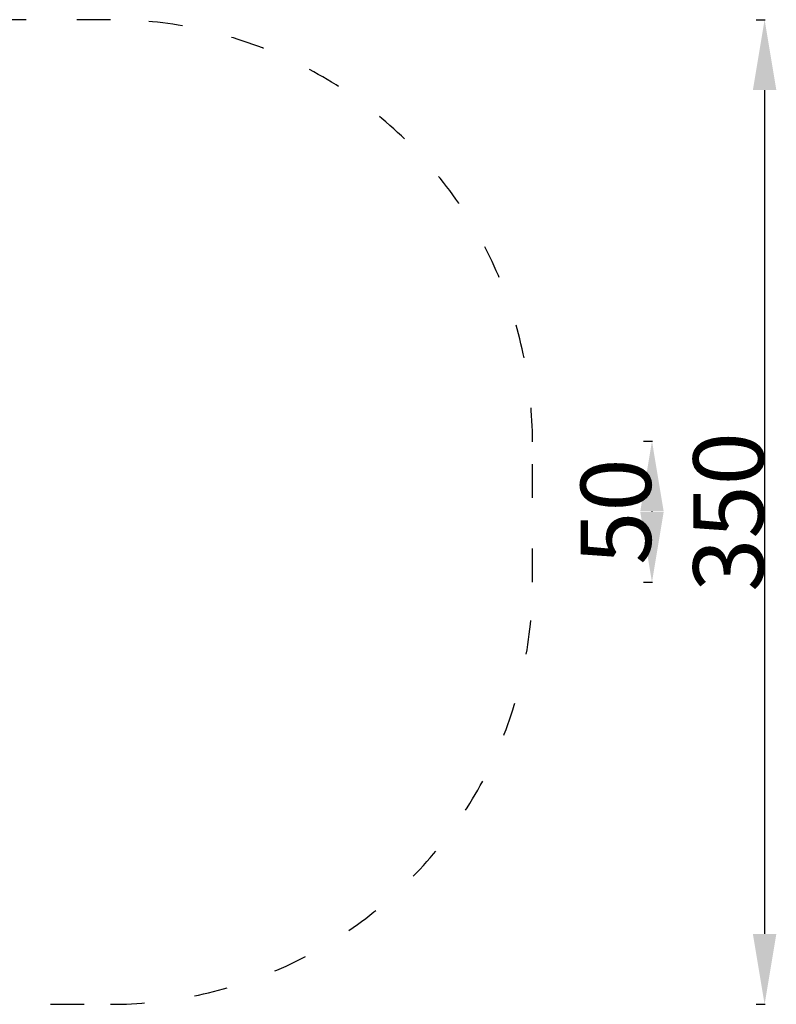
# Model space of a CAD drawing. Units: millimetres. Extents: x 18759 to 19317, y 13729 to 14312.
# Drawn here: x 19048 to 19317, y 13729 to 14079 of the extents above; entities that cross this region are included whole.
import ezdxf

# ---------------------------------------------------------------- set-up
doc = ezdxf.new("R2010")
doc.units = ezdxf.units.MM
doc.linetypes.add('ACAD_ISO03W100', pattern=[30, 12, -18])
doc.styles.get("Standard").update_dxf_attribs({"font": 'arial.ttf'})
doc.dimstyles.new('Karol 25', dxfattribs={"dimtxt": 25, "dimasz": 25, "dimexe": 0.18, "dimexo": 0.0625, "dimgap": 0.09, "dimtad": 1, "dimdec": 0, "dimzin": 0, "dimdsep": 46, "dimtxsty": 'Standard', "dimcen": 0.09, "dimadec": 0, "dimazin": 0, "dimtfac": 1, "dimtdec": 0, "dimtofl": 0, "dimtmove": 0, "dimatfit": 3, "dimfxl": 3, "dimfxlon": 1, "dimtolj": 1, "dimtzin": 0, "dimarcsym": 0})

# ---------------------------------------------------------------- blocks, each defined once
blk = doc.blocks.new('*D23')
at = {"color": 0, "lineweight": -2, "transparency": 16777216}
for p, q in [((19310, 14078.71), (19313.18, 14078.71)), ((19313, 14053.71), (19313, 13753.73)), ((19310, 13728.73), (19313.18, 13728.73))]:
    blk.add_line(p, q, dxfattribs=at)
at = {"color": 0, "transparency": 16777216}
for points in [[(19308.83, 14053.71), (19317.17, 14053.71), (19313, 14078.71)], [(19308.83, 13753.73), (19317.17, 13753.73), (19313, 13728.73)]]:
    blk.add_solid(points, dxfattribs=at)
at = {"layer": 'Defpoints', "color": 0, "transparency": 16777216}
for p in [(19057.28, 14078.71), (19057.28, 13728.73), (19313, 13728.73)]:
    blk.add_point(p, dxfattribs=at)
at = {"color": 0, "transparency": 16777216, "insert": (19300.14, 13903.72), "char_height": 25, "attachment_point": 5, "rotation": 90}
blk.add_mtext('\\A1;350', dxfattribs=at)
blk = doc.blocks.new('*D26')
at = {"color": 0, "lineweight": -2, "transparency": 16777216}
for p, q in [((19269.95, 13928.95), (19273.13, 13928.95)), ((19272.95, 13903.95), (19272.95, 13903.73)), ((19269.95, 13878.73), (19273.13, 13878.73))]:
    blk.add_line(p, q, dxfattribs=at)
at = {"color": 0, "transparency": 16777216}
for points in [[(19268.78, 13903.95), (19277.11, 13903.95), (19272.95, 13928.95)], [(19268.78, 13903.73), (19277.11, 13903.73), (19272.95, 13878.73)]]:
    blk.add_solid(points, dxfattribs=at)
at = {"layer": 'Defpoints', "color": 0, "transparency": 16777216}
for p in [(19213.89, 13928.95), (19213.9, 13878.73), (19272.95, 13878.73)]:
    blk.add_point(p, dxfattribs=at)
at = {"color": 0, "transparency": 16777216, "insert": (19260.09, 13903.84), "char_height": 25, "attachment_point": 5, "rotation": 90}
blk.add_mtext('\\A1;50', dxfattribs=at)

msp = doc.modelspace()

# ---------------------------------------------------------------- linework, layer by layer
at = {"linetype": 'ACAD_ISO03W100'}
msp.add_lwpolyline([(19230.45, 13878.73), (19230.45, 13928.71, 0.414214), (19080.45, 14078.71), (18909.08, 14078.71, 0.414214), (18759.08, 13928.71), (18759.08, 13878.73, 0.414214), (18909.08, 13728.73), (19080.45, 13728.73, 0.414214)], format="xyb", close=True, dxfattribs=at)

# ---------------------------------------------------------------- dimensions: what is measured, and where the dimension line sits
for base, p1, p2, picture, middle in [((19313, 13728.73), (19057.28, 14078.71), (19057.28, 13728.73), '*D23', (19300.14, 13903.72)), ((19272.95, 13878.73), (19213.89, 13928.95), (19213.9, 13878.73), '*D26', (19260.09, 13903.84))]:
    dim = msp.add_linear_dim(base=base, p1=p1, p2=p2, angle=270, dimstyle='Karol 25')
    dim.commit()
    dim.dimension.update_dxf_attribs({"geometry": picture, "text_midpoint": middle})

doc.saveas('drawing.dxf')
